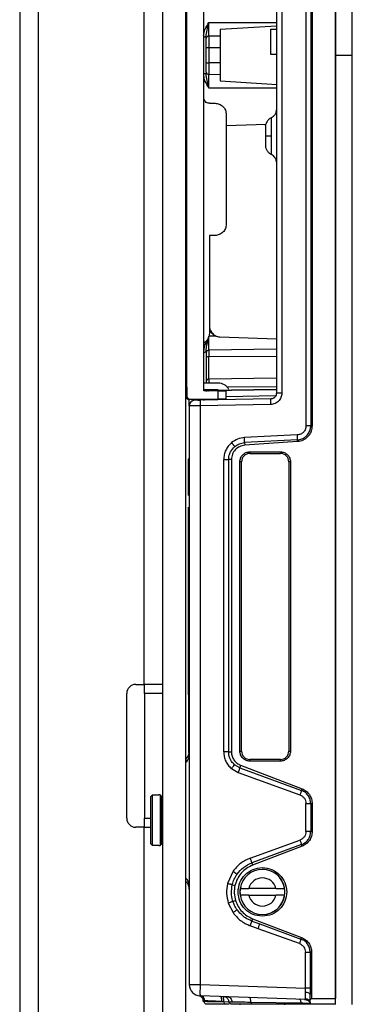
# Model space of a CAD drawing. Units: inches. Extents: x 2 to 655, y 2 to 410.
# Drawn here: x 36 to 38, y 146 to 153 of the extents above; entities that cross this region are included whole.
import ezdxf

# ---------------------------------------------------------------- set-up
doc = ezdxf.new("R2010")
doc.units = ezdxf.units.IN
doc.header["$MEASUREMENT"] = 0

msp = doc.modelspace()

# ---------------------------------------------------------------- linework, layer by layer
at = {"color": 7, "linetype": 'Continuous', "lineweight": 25}
for p, q in [((35.9549, 206.2731), (35.9549, 111.2862)), ((36.9549, 182.3537), (36.9549, 142.6805)), ((37.1149, 182.3537), (37.1149, 142.6805)), ((38.166, 152.6175), (38.166, 159.2612)), ((38.166, 159.2199), (38.166, 146.0151)), ((38.2842, 152.6175), (38.2842, 159.2612)), ((36.8249, 157.9231), (36.8249, 148.2137)), ((37.9599, 150.0236), (37.9599, 155.2114)), ((37.993, 155.2114), (37.993, 150.0236)), ((38.0028, 155.2114), (38.0028, 150.0236)), ((37.1258, 150.2289), (37.1258, 154.977)), ((37.2439, 150.2683), (37.2439, 154.9376)), ((37.7527, 154.9835), (37.7527, 150.2515)), ((37.7907, 154.9835), (37.7907, 150.2515)), ((37.2799, 152.7505), (37.2799, 152.847)), ((37.7527, 152.8214), (37.359, 152.7974)), ((37.7133, 152.8006), (37.7527, 152.8006)), ((37.7133, 152.6234), (37.7133, 152.8006)), ((37.2588, 152.7462), (37.261, 152.7577)), ((37.359, 152.7515), (37.2799, 152.7505)), ((37.2799, 152.7505), (37.2799, 152.6709)), ((37.2605, 152.6709), (37.2799, 152.6709)), ((37.2605, 152.5641), (37.2605, 152.6709)), ((37.2799, 152.6709), (37.359, 152.6709)), ((37.2799, 152.6709), (37.2799, 152.5641)), ((37.359, 152.6709), (37.359, 152.5641)), ((37.7527, 152.6234), (37.7133, 152.6234)), ((38.166, 145.9738), (38.166, 152.6175)), ((38.166, 152.6175), (38.2842, 152.6175)), ((38.2842, 145.9738), (38.2842, 152.6175)), ((37.2605, 152.5641), (37.2799, 152.5641)), ((37.359, 152.5641), (37.2799, 152.5641)), ((37.2799, 152.5641), (37.2799, 152.4845)), ((37.261, 152.4771), (37.2588, 152.4883)), ((37.2799, 152.4845), (37.359, 152.4835)), ((37.2799, 152.388), (37.2799, 152.4845)), ((37.359, 152.4376), (37.7578, 152.4137)), ((37.2833, 152.2811), (37.3227, 152.2811)), ((37.4014, 152.2024), (37.4014, 151.4347)), ((37.4014, 152.1257), (37.68, 152.1354)), ((37.7189, 152.0087), (37.7189, 152.0516)), ((37.2833, 151.3559), (37.2833, 150.6711)), ((37.3227, 151.3559), (37.2833, 151.3559)), ((37.2833, 150.8801), (37.2836, 150.7481)), ((37.3312, 150.6514), (37.2799, 150.6512)), ((37.3312, 150.6514), (37.3562, 150.6464)), ((37.3562, 150.6464), (37.7527, 150.6325)), ((37.2799, 150.5527), (37.2799, 150.5078)), ((37.2799, 150.35), (37.2799, 150.5078)), ((37.3452, 150.3221), (37.2412, 150.3221)), ((37.2605, 150.3332), (37.2605, 150.3221)), ((37.122, 150.2289), (37.1219, 150.2355)), ((37.1222, 150.2946), (37.1252, 150.2946)), ((37.1233, 150.2855), (37.1258, 150.2651)), ((37.1255, 150.2355), (37.1255, 150.2289)), ((37.1255, 150.2355), (37.1255, 150.2289)), ((37.3452, 150.2749), (37.2439, 150.2749)), ((37.3423, 150.2683), (37.2439, 150.2683)), ((37.2605, 150.2749), (37.2605, 150.2637)), ((37.7527, 150.2783), (37.2799, 150.27)), ((37.2799, 150.27), (37.7527, 150.2783)), ((37.2799, 150.27), (37.2799, 150.27)), ((37.3145, 150.2706), (37.3212, 150.2749)), ((37.3423, 150.2683), (37.3423, 150.2092)), ((37.4014, 150.2092), (37.4014, 150.2683)), ((37.4014, 150.2298), (37.7482, 150.2347)), ((37.1191, 150.2289), (37.1219, 150.2289)), ((37.1387, 150.2092), (37.1416, 150.2092)), ((37.1471, 150.1801), (37.1451, 150.1777)), ((37.1455, 150.2092), (37.3423, 150.2092)), ((37.1812, 150.2029), (37.1666, 150.1998)), ((37.184, 150.2029), (37.1812, 150.2029)), ((37.7133, 150.1728), (37.2184, 150.1642)), ((37.2191, 150.2035), (37.2186, 150.2005)), ((37.714, 150.2122), (37.2191, 150.2035)), ((37.2421, 150.2039), (37.2487, 150.2053)), ((37.2486, 150.2054), (37.2488, 150.2053)), ((37.2799, 150.2046), (37.2796, 150.2046)), ((37.1424, 150.1635), (37.1413, 150.1635)), ((37.1424, 150.1635), (37.1424, 146.1132)), ((37.1447, 150.1635), (37.1424, 150.1635)), ((37.2184, 150.1642), (37.2184, 146.1132)), ((37.8989, 149.9596), (37.5293, 149.9412)), ((37.993, 150.0236), (38.0028, 150.0236)), ((37.8997, 149.9253), (37.5299, 149.9059)), ((37.5299, 149.9059), (37.5306, 149.8872)), ((37.9001, 149.9131), (37.5306, 149.8872)), ((37.9001, 149.9131), (37.8997, 149.9253)), ((37.4591, 149.8807), (37.4604, 149.8786)), ((37.5676, 149.8419), (37.7802, 149.8419)), ((37.5676, 149.8419), (37.5676, 149.8301)), ((37.5676, 149.8301), (37.7802, 149.8301)), ((37.7802, 149.8301), (37.7802, 149.8419)), ((37.1425, 149.7934), (37.1345, 149.7913)), ((37.3838, 147.7414), (37.3838, 149.788)), ((37.4377, 149.7879), (37.418, 149.788)), ((37.418, 149.788), (37.418, 147.7414)), ((37.4377, 149.7879), (37.4377, 147.7414)), ((37.4968, 147.7474), (37.4968, 149.7711)), ((37.5086, 149.7711), (37.4968, 149.7711)), ((37.5086, 147.7474), (37.5086, 149.7711)), ((37.8393, 149.7711), (37.8393, 147.7474)), ((37.8511, 149.7711), (37.8393, 149.7711)), ((37.8511, 149.7711), (37.8511, 147.7474)), ((37.1424, 149.7041), (37.1346, 149.7041)), ((37.1346, 149.7041), (37.1346, 149.6732)), ((37.1424, 149.6753), (37.1346, 149.6732)), ((37.1346, 149.6732), (37.1346, 149.5382)), ((37.1424, 149.5361), (37.1346, 149.5382)), ((37.1346, 149.4513), (37.1424, 149.4542)), ((37.1424, 148.7986), (37.1346, 148.7986)), ((37.1346, 148.7986), (37.1346, 148.7677)), ((37.1424, 148.7698), (37.1346, 148.7677)), ((37.1346, 148.7677), (37.1346, 148.6327)), ((37.1424, 148.6306), (37.1346, 148.6327)), ((37.1403, 147.7379), (37.1369, 148.5427)), ((37.1412, 148.5427), (37.142, 147.7458)), ((36.7679, 148.2137), (36.8249, 148.2137)), ((36.9549, 148.2137), (36.8249, 148.2137)), ((36.8299, 148.1507), (36.8299, 148.2137)), ((36.7049, 147.2767), (36.7049, 148.1507)), ((36.9549, 148.1507), (36.8299, 148.1507)), ((36.8299, 148.1507), (36.8299, 147.2767)), ((37.1194, 147.6696), (37.1194, 147.6929)), ((37.418, 147.7414), (37.4377, 147.7414)), ((37.4968, 147.7474), (37.5086, 147.7474)), ((37.5676, 147.6884), (37.5676, 147.6766)), ((37.7802, 147.6884), (37.5676, 147.6884)), ((37.7802, 147.6766), (37.7802, 147.6884)), ((37.8393, 147.7474), (37.8511, 147.7474)), ((37.1194, 147.2632), (37.1194, 147.6696)), ((37.438, 147.6243), (37.4846, 147.5972)), ((37.4956, 147.6304), (37.4597, 147.6513)), ((37.5018, 147.6484), (37.4956, 147.6304)), ((37.4956, 147.6304), (37.9283, 147.4723)), ((37.5018, 147.6484), (37.9321, 147.4832)), ((37.7802, 147.6766), (37.5676, 147.6766)), ((37.4846, 147.5972), (37.9176, 147.4402)), ((37.9283, 147.4723), (37.9321, 147.4832)), ((36.8829, 147.4379), (36.8711, 147.4259)), ((36.8711, 147.4259), (36.8711, 147.1005)), ((36.8829, 147.4379), (36.8829, 147.0885)), ((36.9302, 147.4379), (36.8829, 147.4379)), ((36.9381, 147.4403), (36.9302, 147.4403)), ((36.9302, 147.4379), (36.9302, 147.4403)), ((36.9499, 147.4285), (36.9381, 147.4403)), ((36.9381, 147.4403), (36.9381, 147.086)), ((36.9499, 147.0978), (36.9499, 147.4285)), ((36.9549, 147.3616), (36.9499, 147.3616)), ((37.9598, 147.1846), (37.9598, 147.3799)), ((38.0028, 147.3799), (37.993, 147.3799)), ((37.993, 147.3799), (37.993, 147.1846)), ((38.0028, 147.3799), (38.0028, 147.1846)), ((36.8299, 147.2137), (36.8299, 147.2767)), ((36.8249, 147.2137), (36.7679, 147.2137)), ((36.8249, 147.2137), (36.8249, 145.6357)), ((36.8249, 147.2137), (36.8711, 147.2137)), ((36.9499, 147.1648), (36.9549, 147.1648)), ((37.993, 147.1846), (38.0028, 147.1846)), ((36.8711, 147.1005), (36.8829, 147.0885)), ((36.8829, 147.0885), (36.9302, 147.0885)), ((36.9302, 147.086), (36.9302, 147.0885)), ((36.9302, 147.086), (36.9381, 147.086)), ((36.9381, 147.086), (36.9499, 147.0978)), ((37.5692, 146.9981), (37.9176, 147.1243)), ((37.9283, 147.0921), (37.5801, 146.9649)), ((37.9321, 147.0813), (37.5859, 146.9484)), ((37.9321, 147.0813), (37.9283, 147.0921)), ((37.5801, 146.9649), (37.5859, 146.9484)), ((37.1194, 146.8335), (37.1194, 146.8567)), ((37.4489, 146.9056), (37.4103, 146.8196)), ((37.4749, 146.8869), (37.4767, 146.8854)), ((37.1194, 146.8337), (37.1194, 146.8335)), ((37.4434, 146.8115), (37.4623, 146.8069)), ((37.5028, 146.7964), (37.4958, 146.7612)), ((37.4958, 146.7612), (37.5036, 146.722)), ((37.4985, 146.7848), (37.5587, 146.7848)), ((37.5587, 146.7376), (37.4985, 146.7376)), ((37.7498, 146.7848), (37.5587, 146.7848)), ((37.5587, 146.7376), (37.7498, 146.7376)), ((37.7498, 146.7848), (37.8099, 146.7848)), ((37.8099, 146.7376), (37.7498, 146.7376)), ((37.4157, 146.6835), (37.4492, 146.6164)), ((37.448, 146.6944), (37.4664, 146.7004)), ((37.4749, 146.635), (37.4769, 146.6367)), ((37.6246, 146.5041), (37.5692, 146.5243)), ((37.5859, 146.5741), (37.5801, 146.5575)), ((37.5801, 146.5575), (37.6355, 146.5373)), ((37.5859, 146.5741), (37.9282, 146.4427)), ((37.6355, 146.5373), (37.9244, 146.4317)), ((37.9137, 146.3995), (37.6246, 146.5041)), ((37.9244, 146.4317), (37.9282, 146.4427)), ((37.9556, 146.0874), (37.9558, 146.3397)), ((37.9989, 146.3393), (37.989, 146.3393)), ((37.989, 146.3393), (37.989, 146.0874)), ((37.9989, 146.3393), (37.9989, 146.0151)), ((37.2184, 146.1132), (37.9556, 146.0874)), ((37.9561, 146.0087), (37.2184, 146.0345)), ((37.989, 146.0874), (37.989, 146.044)), ((37.989, 146.0051), (37.989, 146.044)), ((37.2387, 145.996), (37.2587, 145.9757)), ((37.2387, 145.996), (37.2587, 145.9757)), ((37.2389, 146.0004), (37.2428, 145.9999)), ((37.2389, 145.9958), (37.2389, 146.0004)), ((37.2586, 145.9758), (37.2389, 145.9958)), ((37.37, 145.994), (37.3836, 145.9939)), ((37.3836, 145.9939), (37.4189, 145.9932)), ((37.3836, 145.9939), (37.3866, 145.9758)), ((37.4213, 145.9758), (37.3866, 145.9758)), ((37.4176, 145.9928), (37.4344, 145.9757)), ((37.4343, 145.9758), (37.4176, 145.9928)), ((37.4968, 145.9758), (37.4968, 145.9718)), ((37.5733, 145.9904), (37.9256, 145.9843)), ((37.5733, 145.9904), (37.5781, 145.9758)), ((37.8117, 145.9718), (37.8117, 145.9758)), ((37.9183, 146.0083), (37.9145, 146.0102)), ((37.9256, 145.9843), (37.9285, 145.9758)), ((37.9494, 146.0089), (37.9548, 146.0077)), ((37.9864, 145.9829), (37.989, 145.9827)), ((37.9989, 146.0151), (37.989, 146.0051)), ((37.989, 145.9827), (37.989, 146.0051)), ((37.989, 145.9827), (37.9958, 145.9758)), ((38.166, 145.9758), (37.9958, 145.9758)), ((37.9989, 146.0151), (38.166, 146.0151)), ((38.166, 145.9758), (38.166, 146.0151))]:
    msp.add_line(p, q, dxfattribs=at)
at = {"color": 8, "linetype": 'Continuous', "lineweight": 25}
for p, q in [((36.0849, 206.2731), (36.0849, 111.2862)), ((37.2799, 152.847), (37.7527, 152.847)), ((37.2605, 152.4883), (37.2439, 152.4883)), ((37.7527, 152.388), (37.2799, 152.388)), ((37.7527, 150.5605), (37.2799, 150.5527)), ((37.2799, 150.5078), (37.7527, 150.512)), ((37.7527, 150.3571), (37.2799, 150.35)), ((37.2799, 150.35), (37.2799, 150.3221)), ((37.1219, 150.2355), (37.1255, 150.2355)), ((37.2799, 150.2708), (37.2799, 150.2749)), ((37.4067, 150.2964), (37.7527, 150.2985)), ((37.1149, 147.733), (37.1176, 147.6844)), ((36.8299, 147.2767), (36.8711, 147.2767)), ((37.1417, 146.7931), (37.1424, 146.7612)), ((37.2428, 145.9999), (37.2503, 145.999)), ((37.9134, 146.0102), (37.917, 146.0083))]:
    msp.add_line(p, q, dxfattribs=at)
at = {"color": 7, "linetype": 'Continuous', "lineweight": 25, "flags": 128}
msp.add_lwpolyline([(37.2725, 150.2684), (37.2761, 150.2696), (37.2799, 150.27)], dxfattribs=at)
at = {"color": 7, "linetype": 'Continuous', "lineweight": 25}
for centre, radius, start, end in [((37.2779, 152.7329), 0.0176, 83.70744, 170.65295), ((37.2779, 152.5021), 0.0176, 189.34213, 276.29346), ((37.6936, 152.2346), 0.0591, 294.30085, 0), ((37.6936, 151.8685), 0.0591, 0, 65.41959), ((37.2796, 150.5337), 0.0191, 89.17683, 178.14441), ((37.2789, 150.3317), 0.0184, 86.80964, 175.32871), ((37.1455, 150.2289), 0.0197, 179.99999, 269.99996), ((37.2409, 150.2236), 0.0197, 271.00605, 314.08665), ((37.5676, 149.7711), 0.0591, 90, 180), ((37.7802, 149.7711), 0.0591, 0, 90), ((36.7679, 148.1507), 0.063, 90, 180), ((37.0637, 147.7485), 0.0787, 315.01471, 0.00753), ((37.5676, 147.7474), 0.0591, 180, 270), ((37.7802, 147.7474), 0.0591, 270, 360), ((36.7679, 147.2767), 0.063, 180, 270), ((37.6542, 146.7612), 0.1575, 8.62693, 171.37307), ((37.6542, 146.7612), 0.0984, 13.88709, 166.11344), ((37.6542, 146.7612), 0.1585, 270, 90), ((37.0637, 146.7778), 0.0787, 1.41606, 44.9411), ((37.6542, 146.7612), 0.1575, 171.37307, 188.6264), ((37.6542, 146.7612), 0.1575, 188.62605, 351.37405), ((37.6542, 146.7612), 0.0984, 193.88709, 346.11344), ((37.6542, 146.7612), 0.1575, 351.37405, 8.62693), ((37.2212, 146.1132), 0.0787, 180, 268)]:
    msp.add_arc(centre, radius, start, end, dxfattribs=at)
at = {"color": 8, "linetype": 'Continuous', "lineweight": 25}
for points, knots in [([(37.2432, 152.7556), (37.2455, 152.7692), (37.251, 152.8022), (37.2692, 152.8304), (37.2799, 152.847)], [0, 0, 0, 0, 0.413834, 1, 1, 1, 1]), ([(37.2799, 152.388), (37.2692, 152.4046), (37.2515, 152.4318), (37.2461, 152.4636), (37.2439, 152.4762)], [0, 0, 0, 0, 0.605903, 1, 1, 1, 1]), ([(37.7189, 152.0516), (37.7189, 152.0667), (37.7189, 152.097), (37.7189, 152.1371), (37.7189, 152.166), (37.7189, 152.181), (37.7189, 152.1797), (37.7189, 152.1793)], [0, 0, 0, 0, 0.223226, 0.446452, 0.669678, 0.892905, 1, 1, 1, 1]), ([(37.7189, 151.9238), (37.7189, 151.9235), (37.7189, 151.9225), (37.7189, 151.9381), (37.7189, 151.9672), (37.7189, 151.9949), (37.7189, 152.0087)], [0, 0, 0, 0, 0.147822, 0.431882, 0.715941, 1, 1, 1, 1]), ([(37.2439, 150.539), (37.2455, 150.5391), (37.2497, 150.5393), (37.2552, 150.5409), (37.2597, 150.5434), (37.2602, 150.5454), (37.2605, 150.5463)], [0, 0, 0, 0, 0.17445, 0.449633, 0.724817, 1, 1, 1, 1]), ([(37.1221, 150.2854), (37.1221, 150.287), (37.1221, 150.2934), (37.1222, 150.2941), (37.1222, 150.2946)], [0, 0, 0, 0, 0.243314, 1, 1, 1, 1]), ([(37.1222, 150.2946), (37.1224, 150.2919), (37.1227, 150.288), (37.125, 150.285), (37.1258, 150.284)], [0, 0, 0, 0, 0.675592, 1, 1, 1, 1]), ([(37.122, 150.2289), (37.1222, 150.2289), (37.1226, 150.2289), (37.1254, 150.2289), (37.1265, 150.2289)], [0, 0, 0, 0, 0.5865, 1, 1, 1, 1]), ([(37.1414, 150.1635), (37.1413, 150.1661), (37.1412, 150.1713), (37.141, 150.1903), (37.141, 150.2088), (37.141, 150.2092)], [0, 0, 0, 0, 0.494195, 0.988396, 1, 1, 1, 1]), ([(37.2184, 150.1642), (37.2123, 150.1641), (37.2003, 150.164), (37.1839, 150.1639), (37.1701, 150.1638), (37.1563, 150.1636), (37.1466, 150.1635), (37.1451, 150.1635), (37.1447, 150.1635)], [0, 0, 0, 0, 0.175004, 0.340831, 0.497473, 0.644925, 0.91116, 1, 1, 1, 1]), ([(37.4389, 149.9058), (37.4417, 149.9024), (37.446, 149.8973), (37.451, 149.891), (37.4545, 149.8867), (37.4573, 149.8831), (37.4585, 149.8815), (37.4591, 149.8807)], [0, 0, 0, 0, 0.315402, 0.48481, 0.657698, 0.830587, 1, 1, 1, 1]), ([(37.1369, 148.5427), (37.1368, 148.5644), (37.1366, 148.5975), (37.1365, 148.6233), (37.1364, 148.6322)], [0, 0, 0, 0, 0.65754, 1, 1, 1, 1]), ([(37.141, 148.631), (37.141, 148.6225), (37.1411, 148.597), (37.1411, 148.5645), (37.1411, 148.5427)], [0, 0, 0, 0, 0.3321969, 1, 1, 1, 1]), ([(37.4489, 146.9056), (37.4524, 146.9031), (37.4579, 146.8993), (37.4645, 146.8946), (37.4689, 146.8914), (37.4725, 146.8887), (37.4741, 146.8875), (37.4749, 146.8869)], [0, 0, 0, 0, 0.315517, 0.484914, 0.657765, 0.830612, 1, 1, 1, 1]), ([(37.1194, 146.8337), (37.1228, 146.8299), (37.1296, 146.8222), (37.1369, 146.8084), (37.1396, 146.7984), (37.1409, 146.7934)], [0, 0, 0, 0, 0.333245, 0.66662, 1, 1, 1, 1]), ([(37.4492, 146.6164), (37.4528, 146.619), (37.4602, 146.6242), (37.4697, 146.6311), (37.4732, 146.6337), (37.4749, 146.635)], [0, 0, 0, 0, 0.33334, 0.666659, 1, 1, 1, 1]), ([(37.2303, 146.0315), (37.2302, 146.0316), (37.2269, 146.0341), (37.2226, 146.0343), (37.2184, 146.0345)], [0, 0, 0, 0, 0.01951, 1, 1, 1, 1]), ([(37.2503, 145.999), (37.2499, 146.0034), (37.249, 146.0126), (37.2416, 146.024), (37.2345, 146.0307), (37.2302, 146.0317), (37.2302, 146.0317)], [0, 0, 0, 0, 0.3158515, 0.656586, 0.9973205, 1, 1, 1, 1]), ([(37.9867, 146.0489), (37.9845, 146.0504), (37.9801, 146.0536), (37.9684, 146.0567), (37.9595, 146.0572), (37.9552, 146.0575)], [0, 0, 0, 0, 0.341379, 0.682956, 1, 1, 1, 1]), ([(37.9256, 145.9843), (37.9253, 145.9877), (37.9245, 145.9948), (37.9219, 146.0035), (37.9195, 146.0067), (37.9183, 146.0083)], [0, 0, 0, 0, 0.3217468, 0.6608717, 1, 1, 1, 1])]:
    msp.add_open_spline(points, degree=3, knots=knots, dxfattribs=at)
at = {"color": 7, "linetype": 'Continuous', "lineweight": 25}
for points, knots in [([(37.2605, 152.7468), (37.2622, 152.7623), (37.2657, 152.7954), (37.275, 152.8291), (37.2799, 152.847)], [0, 0, 0, 0, 0.470993, 1, 1, 1, 1]), ([(37.2605, 152.6709), (37.2605, 152.677), (37.2605, 152.6892), (37.2605, 152.7067), (37.2605, 152.7228), (37.2605, 152.7315), (37.2605, 152.7358)], [0, 0, 0, 0, 0.249926, 0.499997, 0.749927, 1, 1, 1, 1]), ([(37.2605, 152.4992), (37.2605, 152.5035), (37.2605, 152.5122), (37.2605, 152.5283), (37.2605, 152.5458), (37.2605, 152.558), (37.2605, 152.5641)], [0, 0, 0, 0, 0.249927, 0.499997, 0.749926, 1, 1, 1, 1]), ([(37.2799, 152.388), (37.275, 152.4059), (37.2657, 152.4396), (37.2622, 152.4727), (37.2605, 152.4883)], [0, 0, 0, 0, 0.529288, 1, 1, 1, 1]), ([(37.7203, 152.1819), (37.714, 152.1784), (37.7012, 152.1714), (37.6834, 152.1516), (37.6781, 152.1334), (37.6749, 152.1224)], [0, 0, 0, 0, 0.276905, 0.562383, 1, 1, 1, 1]), ([(37.6751, 152.1239), (37.6751, 152.1239), (37.6751, 152.1258), (37.6751, 152.1193), (37.6751, 152.1068), (37.6751, 152.0921), (37.6751, 152.0752), (37.6751, 152.061), (37.6751, 152.0516)], [0, 0, 0, 0, 0.000209, 0.252305, 0.496589, 0.624474, 0.752181, 1, 1, 1, 1]), ([(37.7189, 152.0516), (37.7135, 152.0516), (37.7026, 152.0516), (37.6895, 152.0516), (37.6796, 152.0516), (37.6766, 152.0516), (37.6751, 152.0516)], [0, 0, 0, 0, 0.246424, 0.499999, 0.753573, 1, 1, 1, 1]), ([(37.6751, 152.0516), (37.6751, 152.0425), (37.6751, 152.0284), (37.6751, 152.0116), (37.6751, 152), (37.6751, 151.9907), (37.6751, 151.9817), (37.6751, 151.9802), (37.6751, 151.9792)], [0, 0, 0, 0, 0.23945, 0.369826, 0.500015, 0.630391, 0.76058, 1, 1, 1, 1]), ([(37.6751, 151.9796), (37.6765, 151.9736), (37.6795, 151.9613), (37.6895, 151.9448), (37.7028, 151.9308), (37.7138, 151.9247), (37.7193, 151.9217)], [0, 0, 0, 0, 0.246343, 0.5, 0.753658, 1, 1, 1, 1]), ([(37.2836, 150.7481), (37.2831, 150.7356), (37.2824, 150.7171), (37.2892, 150.6935), (37.298, 150.678), (37.3098, 150.665), (37.3238, 150.6551), (37.3394, 150.6482), (37.3506, 150.647), (37.3562, 150.6464)], [0, 0, 0, 0, 0.264008, 0.390914, 0.517016, 0.640676, 0.761263, 0.880524, 1, 1, 1, 1]), ([(37.2605, 150.5463), (37.2609, 150.5536), (37.2615, 150.5665), (37.2644, 150.5821), (37.266, 150.5905), (37.2665, 150.5929), (37.2667, 150.5936), (37.2667, 150.5938), (37.2668, 150.5939), (37.2686, 150.6028), (37.272, 150.6175), (37.2765, 150.6358), (37.2787, 150.6456), (37.2796, 150.6498), (37.2798, 150.6508), (37.2799, 150.6511), (37.2799, 150.6512), (37.2799, 150.6512), (37.2799, 150.6512), (37.2799, 150.6512), (37.2799, 150.6512), (37.2799, 150.6512)], [0, 0, 0, 0, 0.230158, 0.409532, 0.458776, 0.472693, 0.47694, 0.479372, 0.479384, 0.479389, 0.733914, 0.889084, 0.971843, 0.992855, 0.998169, 0.99952, 0.999869, 0.999962, 0.999988, 0.999996, 1, 1, 1, 1]), ([(37.2833, 150.7083), (37.2847, 150.702), (37.2882, 150.6861), (37.3051, 150.6648), (37.3225, 150.6558), (37.3312, 150.6514)], [0, 0, 0, 0, 0.247742, 0.623886, 1, 1, 1, 1]), ([(37.2671, 150.6245), (37.2614, 150.6139), (37.2488, 150.5908), (37.2456, 150.5659), (37.2439, 150.5525)], [0, 0, 0, 0, 0.459049, 1, 1, 1, 1]), ([(37.2799, 150.5078), (37.2773, 150.5076), (37.2722, 150.5072), (37.2659, 150.5049), (37.2614, 150.5015), (37.2608, 150.4989), (37.2605, 150.4976)], [0, 0, 0, 0, 0.25, 0.5, 0.75, 1, 1, 1, 1]), ([(37.1219, 150.2355), (37.1219, 150.2433), (37.1219, 150.2586), (37.122, 150.2765), (37.122, 150.2829), (37.1221, 150.2854)], [0, 0, 0, 0, 0.386482, 0.755309, 1, 1, 1, 1]), ([(37.1221, 150.2856), (37.1222, 150.2854), (37.1226, 150.285), (37.124, 150.2829), (37.1256, 150.2817), (37.1258, 150.2816)], [0, 0, 0, 0, 0.48341, 0.949305, 1, 1, 1, 1]), ([(37.1252, 150.2946), (37.1252, 150.2937), (37.1253, 150.2919), (37.1254, 150.2782), (37.1255, 150.2587), (37.1255, 150.2433), (37.1255, 150.2355)], [0, 0, 0, 0, 0.250034, 0.499927, 0.749888, 1, 1, 1, 1]), ([(37.7907, 150.2515), (37.7895, 150.2412), (37.7871, 150.2207), (37.7691, 150.1949), (37.7437, 150.1768), (37.7234, 150.1741), (37.7133, 150.1728)], [0, 0, 0, 0, 0.252437, 0.502409, 0.7511, 1, 1, 1, 1]), ([(37.7527, 150.2515), (37.7522, 150.247), (37.7512, 150.2375), (37.7447, 150.2269), (37.7373, 150.22), (37.7304, 150.2158), (37.7225, 150.2129), (37.7168, 150.2124), (37.714, 150.2122)], [0, 0, 0, 0, 0.222549, 0.462888, 0.590364, 0.722371, 0.858914, 1, 1, 1, 1]), ([(37.1801, 150.2028), (37.175, 150.2022), (37.1648, 150.2009), (37.152, 150.1917), (37.143, 150.1788), (37.1419, 150.1686), (37.1413, 150.1635)], [0, 0, 0, 0, 0.252, 0.499541, 0.749167, 1, 1, 1, 1]), ([(37.1669, 150.1999), (37.1633, 150.1981), (37.1561, 150.1944), (37.1485, 150.1851), (37.144, 150.1743), (37.1439, 150.1668), (37.1439, 150.1632)], [0, 0, 0, 0, 0.252033, 0.510027, 0.762582, 1, 1, 1, 1]), ([(37.2186, 150.2008), (37.2137, 150.2011), (37.2043, 150.2018), (37.1937, 150.2025), (37.1867, 150.2029), (37.1852, 150.2029), (37.1845, 150.2029)], [0, 0, 0, 0, 0.284384, 0.543177, 0.780869, 1, 1, 1, 1]), ([(37.2545, 150.2095), (37.2536, 150.2087), (37.2518, 150.207), (37.2495, 150.2059), (37.2483, 150.2054)], [0, 0, 0, 0, 0.480782, 1, 1, 1, 1]), ([(37.2488, 150.2053), (37.2488, 150.2053), (37.2512, 150.2057), (37.2531, 150.2075), (37.2549, 150.2092)], [0, 0, 0, 0, 0.002383, 1, 1, 1, 1]), ([(37.2799, 150.2046), (37.2768, 150.2047), (37.271, 150.2049), (37.2657, 150.2061), (37.2632, 150.2067)], [0, 0, 0, 0, 0.5179906, 1, 1, 1, 1]), ([(37.2799, 150.2046), (37.2799, 150.2046), (37.2799, 150.2046), (37.2799, 150.2046), (37.2799, 150.2046), (37.2784, 150.2046), (37.2757, 150.2055), (37.2728, 150.2082), (37.2717, 150.2092)], [0, 0, 0, 0, 0.000049, 0.000404, 0.001364, 0.004947, 0.600998, 1, 1, 1, 1]), ([(37.9599, 150.0236), (37.959, 150.0157), (37.9572, 149.9996), (37.9435, 149.9788), (37.9234, 149.9635), (37.907, 149.9609), (37.8989, 149.9596)], [0, 0, 0, 0, 0.243286, 0.49453, 0.748513, 1, 1, 1, 1]), ([(37.8997, 149.9253), (37.8997, 149.9266), (37.8999, 149.9293), (37.8997, 149.9375), (37.8994, 149.948), (37.8991, 149.9558), (37.8989, 149.9596)], [0, 0, 0, 0, 0.243099, 0.499995, 0.756894, 1, 1, 1, 1]), ([(37.8997, 149.9253), (37.8998, 149.9253), (37.9, 149.9254), (37.9024, 149.9255), (37.9047, 149.9257), (37.9076, 149.9261), (37.9182, 149.9276), (37.9356, 149.933), (37.9558, 149.9457), (37.9734, 149.9628), (37.9861, 149.9846), (37.9922, 150.0069), (37.9927, 150.019), (37.993, 150.0236)], [0, 0, 0, 0, 0.002263, 0.004814, 0.047449, 0.049396, 0.064676, 0.263118, 0.40927, 0.540252, 0.7549, 0.908049, 1, 1, 1, 1]), ([(38.0028, 150.0236), (38.0015, 150.0109), (37.9992, 149.9886), (37.9825, 149.957), (37.9575, 149.9316), (37.9271, 149.9168), (37.9073, 149.914), (37.9001, 149.9131)], [0, 0, 0, 0, 0.230185, 0.402379, 0.637353, 0.868769, 1, 1, 1, 1]), ([(37.4389, 149.9058), (37.4307, 149.898), (37.4144, 149.8826), (37.3973, 149.8535), (37.386, 149.8216), (37.3845, 149.7993), (37.3838, 149.788)], [0, 0, 0, 0, 0.251895, 0.500209, 0.748316, 1, 1, 1, 1]), ([(37.5293, 149.9412), (37.5128, 149.939), (37.4798, 149.9345), (37.4525, 149.9154), (37.4389, 149.9058)], [0, 0, 0, 0, 0.5, 1, 1, 1, 1]), ([(37.4604, 149.8786), (37.4708, 149.886), (37.4918, 149.9007), (37.5172, 149.9042), (37.5299, 149.9059)], [0, 0, 0, 0, 0.5004017, 1, 1, 1, 1]), ([(37.5299, 149.9059), (37.53, 149.9067), (37.5302, 149.9082), (37.5302, 149.9165), (37.5299, 149.9281), (37.5295, 149.937), (37.5293, 149.9412)], [0, 0, 0, 0, 0.240978, 0.499998, 0.75902, 1, 1, 1, 1]), ([(37.418, 149.788), (37.4187, 149.7978), (37.4201, 149.8165), (37.4325, 149.8492), (37.4495, 149.8672), (37.4604, 149.8786)], [0, 0, 0, 0, 0.284835, 0.545792, 1, 1, 1, 1]), ([(37.5306, 149.8872), (37.5182, 149.885), (37.4934, 149.8806), (37.463, 149.8573), (37.4419, 149.8255), (37.4391, 149.8005), (37.4377, 149.7879)], [0, 0, 0, 0, 0.252031, 0.499962, 0.747892, 1, 1, 1, 1]), ([(37.3838, 149.788), (37.3884, 149.788), (37.3977, 149.788), (37.4091, 149.788), (37.4169, 149.788), (37.4176, 149.788), (37.418, 149.788)], [0, 0, 0, 0, 0.249999, 0.499999, 0.75, 1, 1, 1, 1]), ([(37.1424, 148.8517), (37.1412, 148.8521), (37.1392, 148.8528), (37.1369, 148.8538), (37.1355, 148.8543), (37.1349, 148.8545), (37.1347, 148.8546), (37.1346, 148.8546), (37.1346, 148.8546)], [0, 0, 0, 0, 0.458268, 0.747749, 0.915301, 0.971886, 0.989502, 1, 1, 1, 1]), ([(37.1149, 147.7419), (37.1151, 147.7375), (37.1162, 147.7183), (37.1171, 147.6991), (37.1177, 147.6844)], [0, 0, 0, 0, 0.232193, 1, 1, 1, 1]), ([(37.1424, 147.7457), (37.1424, 147.7474), (37.1424, 147.7494), (37.1424, 147.7473), (37.1424, 147.747)], [0, 0, 0, 0, 0.831804, 1, 1, 1, 1]), ([(37.418, 147.7414), (37.4177, 147.7414), (37.4172, 147.7414), (37.4131, 147.7414), (37.4088, 147.7414), (37.4033, 147.7414), (37.3952, 147.7414), (37.3883, 147.7414), (37.3838, 147.7414)], [0, 0, 0, 0, 0.237864, 0.366333, 0.497847, 0.629676, 0.759051, 1, 1, 1, 1]), ([(37.3838, 147.7414), (37.3845, 147.7302), (37.3859, 147.708), (37.3971, 147.6764), (37.4139, 147.6475), (37.4299, 147.6321), (37.438, 147.6243)], [0, 0, 0, 0, 0.251744, 0.499806, 0.748225, 1, 1, 1, 1]), ([(37.4597, 147.6513), (37.4524, 147.6585), (37.4401, 147.6706), (37.4275, 147.6935), (37.4195, 147.7163), (37.4184, 147.7333), (37.418, 147.7414)], [0, 0, 0, 0, 0.2972514, 0.5029756, 0.7627787, 1, 1, 1, 1]), ([(37.4377, 147.7414), (37.4385, 147.7314), (37.4403, 147.7114), (37.4541, 147.6841), (37.4747, 147.6615), (37.4928, 147.6528), (37.5018, 147.6484)], [0, 0, 0, 0, 0.2491135, 0.4999027, 0.7509666, 1, 1, 1, 1]), ([(37.438, 147.6243), (37.4408, 147.6276), (37.4451, 147.6328), (37.4503, 147.639), (37.4538, 147.6433), (37.4565, 147.6468), (37.4591, 147.6502), (37.4595, 147.6509), (37.4597, 147.6513)], [0, 0, 0, 0, 0.239743, 0.368521, 0.49995, 0.631386, 0.760185, 1, 1, 1, 1]), ([(37.4956, 147.6304), (37.4955, 147.6298), (37.4953, 147.6285), (37.4929, 147.6207), (37.4892, 147.6097), (37.4861, 147.6012), (37.4846, 147.5972)], [0, 0, 0, 0, 0.240703, 0.500004, 0.759303, 1, 1, 1, 1]), ([(37.9321, 147.4832), (37.9421, 147.4784), (37.9621, 147.4686), (37.9844, 147.4432), (38, 147.4132), (38.0019, 147.3909), (38.0028, 147.3799)], [0, 0, 0, 0, 0.248544, 0.500029, 0.751405, 1, 1, 1, 1]), ([(37.9283, 147.4723), (37.928, 147.4711), (37.9274, 147.4686), (37.9248, 147.4608), (37.9215, 147.451), (37.9189, 147.4437), (37.9176, 147.4402)], [0, 0, 0, 0, 0.243203, 0.500007, 0.756807, 1, 1, 1, 1]), ([(37.9176, 147.4402), (37.9237, 147.4373), (37.9355, 147.4316), (37.949, 147.4172), (37.9579, 147.3996), (37.9592, 147.3866), (37.9598, 147.3799)], [0, 0, 0, 0, 0.256771, 0.500165, 0.743621, 1, 1, 1, 1]), ([(37.993, 147.3799), (37.992, 147.3898), (37.9902, 147.4098), (37.9765, 147.436), (37.9562, 147.4588), (37.9381, 147.4676), (37.9283, 147.4723)], [0, 0, 0, 0, 0.247403, 0.499712, 0.729104, 1, 1, 1, 1]), ([(37.1194, 146.8567), (37.1194, 146.8749), (37.1194, 146.9113), (37.1194, 147.0099), (37.1194, 147.1298), (37.1194, 147.2187), (37.1194, 147.2632)], [0, 0, 0, 0, 0.2500004, 0.5000006, 0.7500004, 1, 1, 1, 1]), ([(37.9598, 147.1846), (37.9592, 147.1779), (37.9579, 147.1648), (37.949, 147.1472), (37.9355, 147.1329), (37.9237, 147.1272), (37.9176, 147.1243)], [0, 0, 0, 0, 0.25702, 0.500415, 0.743764, 1, 1, 1, 1]), ([(37.9283, 147.0921), (37.9373, 147.0964), (37.9554, 147.105), (37.9751, 147.1266), (37.9897, 147.1533), (37.9918, 147.1734), (37.993, 147.1846)], [0, 0, 0, 0, 0.247338, 0.499893, 0.719589, 1, 1, 1, 1]), ([(38.0028, 147.1846), (38.0018, 147.1736), (37.9999, 147.1514), (37.9847, 147.1212), (37.962, 147.096), (37.942, 147.0862), (37.9321, 147.0813)], [0, 0, 0, 0, 0.248865, 0.499921, 0.750882, 1, 1, 1, 1]), ([(37.9176, 147.1243), (37.9189, 147.1208), (37.9215, 147.1135), (37.9248, 147.1037), (37.9273, 147.0959), (37.928, 147.0934), (37.9283, 147.0921)], [0, 0, 0, 0, 0.243194, 0.499999, 0.756805, 1, 1, 1, 1]), ([(37.5692, 146.9981), (37.5456, 146.9874), (37.4984, 146.9658), (37.4654, 146.9257), (37.4489, 146.9056)], [0, 0, 0, 0, 0.4994559, 1, 1, 1, 1]), ([(37.5801, 146.9649), (37.58, 146.9657), (37.5797, 146.9673), (37.5773, 146.9751), (37.5736, 146.9859), (37.5706, 146.9941), (37.5692, 146.9981)], [0, 0, 0, 0, 0.24121, 0.499999, 0.758789, 1, 1, 1, 1]), ([(37.5859, 146.9484), (37.5711, 146.9415), (37.5414, 146.9278), (37.5053, 146.894), (37.4766, 146.8537), (37.4671, 146.8225), (37.4623, 146.8069)], [0, 0, 0, 0, 0.24947, 0.5, 0.75049, 1, 1, 1, 1]), ([(37.4767, 146.8853), (37.4909, 146.9026), (37.5192, 146.9371), (37.5598, 146.9556), (37.5801, 146.9649)], [0, 0, 0, 0, 0.499865, 1, 1, 1, 1]), ([(37.4435, 146.8114), (37.4437, 146.8122), (37.4469, 146.8252), (37.4555, 146.8512), (37.4694, 146.8736), (37.4767, 146.8854)], [0, 0, 0, 0, 0.028513, 0.493547, 1, 1, 1, 1]), ([(37.4103, 146.8196), (37.4065, 146.7967), (37.399, 146.751), (37.4101, 146.706), (37.4157, 146.6835)], [0, 0, 0, 0, 0.500111, 1, 1, 1, 1]), ([(37.4435, 146.8114), (37.4432, 146.8115), (37.4426, 146.8117), (37.4386, 146.8128), (37.4343, 146.8138), (37.429, 146.8151), (37.4212, 146.817), (37.4146, 146.8186), (37.4103, 146.8196)], [0, 0, 0, 0, 0.238883, 0.367493, 0.498929, 0.630521, 0.759581, 1, 1, 1, 1]), ([(37.4482, 146.6944), (37.4481, 146.6947), (37.4472, 146.6973), (37.4416, 146.7162), (37.4348, 146.7554), (37.4405, 146.7918), (37.4435, 146.8114)], [0, 0, 0, 0, 0.007335, 0.070425, 0.499753, 1, 1, 1, 1]), ([(37.4623, 146.8069), (37.4594, 146.789), (37.4536, 146.7532), (37.4621, 146.718), (37.4664, 146.7004)], [0, 0, 0, 0, 0.500269, 1, 1, 1, 1]), ([(37.4482, 146.6944), (37.4478, 146.6942), (37.4469, 146.6938), (37.4395, 146.6913), (37.4287, 146.6877), (37.42, 146.6849), (37.4157, 146.6835)], [0, 0, 0, 0, 0.249991, 0.500014, 0.749992, 1, 1, 1, 1]), ([(37.4769, 146.6367), (37.4758, 146.6384), (37.4726, 146.643), (37.4686, 146.6494), (37.4641, 146.6572), (37.4591, 146.6668), (37.4542, 146.6779), (37.4504, 146.6877), (37.4488, 146.6926), (37.4482, 146.6944)], [0, 0, 0, 0, 0.09306, 0.260757, 0.346696, 0.514325, 0.760655, 0.909599, 1, 1, 1, 1]), ([(37.4664, 146.7004), (37.4719, 146.6864), (37.4829, 146.6585), (37.5108, 146.6228), (37.5449, 146.5929), (37.5722, 146.5803), (37.5859, 146.5741)], [0, 0, 0, 0, 0.25034, 0.499992, 0.749585, 1, 1, 1, 1]), ([(37.4492, 146.6164), (37.4656, 146.5964), (37.4986, 146.5565), (37.5457, 146.535), (37.5692, 146.5243)], [0, 0, 0, 0, 0.500542, 1, 1, 1, 1]), ([(37.5801, 146.5575), (37.5648, 146.5641), (37.5242, 146.5817), (37.4951, 146.6156), (37.4769, 146.6367)], [0, 0, 0, 0, 0.376882, 1, 1, 1, 1]), ([(37.5692, 146.5243), (37.5706, 146.5283), (37.5736, 146.5365), (37.5773, 146.5473), (37.5797, 146.5551), (37.58, 146.5567), (37.5801, 146.5575)], [0, 0, 0, 0, 0.241213, 0.5, 0.758786, 1, 1, 1, 1]), ([(37.6246, 146.5041), (37.626, 146.5081), (37.6288, 146.516), (37.6322, 146.5261), (37.6348, 146.5341), (37.6353, 146.5362), (37.6355, 146.5373)], [0, 0, 0, 0, 0.247822, 0.500065, 0.752266, 1, 1, 1, 1]), ([(37.9244, 146.4317), (37.9241, 146.4305), (37.9234, 146.4279), (37.9209, 146.4201), (37.9176, 146.4103), (37.915, 146.403), (37.9137, 146.3995)], [0, 0, 0, 0, 0.243185, 0.50001, 0.75683, 1, 1, 1, 1]), ([(37.9137, 146.3995), (37.9198, 146.3966), (37.9317, 146.3909), (37.9451, 146.3764), (37.954, 146.359), (37.9552, 146.3462), (37.9558, 146.3397)], [0, 0, 0, 0, 0.259059, 0.50613, 0.750318, 1, 1, 1, 1]), ([(37.989, 146.3393), (37.9881, 146.3492), (37.9863, 146.3692), (37.9725, 146.3954), (37.9523, 146.4182), (37.9342, 146.427), (37.9244, 146.4317)], [0, 0, 0, 0, 0.247405, 0.499713, 0.72955, 1, 1, 1, 1]), ([(37.9282, 146.4427), (37.9381, 146.4378), (37.9582, 146.4281), (37.9805, 146.4026), (37.9962, 146.3726), (37.998, 146.3503), (37.9989, 146.3393)], [0, 0, 0, 0, 0.24845, 0.499964, 0.751374, 1, 1, 1, 1]), ([(37.9558, 146.3397), (37.9571, 146.3397), (37.9609, 146.3396), (37.9684, 146.3394), (37.9772, 146.3393), (37.9852, 146.3393), (37.9877, 146.3393), (37.989, 146.3393)], [0, 0, 0, 0, 0.087723, 0.251306, 0.500864, 0.747092, 1, 1, 1, 1]), ([(37.2302, 146.0317), (37.2336, 146.0276), (37.2401, 146.0197), (37.2397, 146.0065), (37.2396, 146.0002)], [0, 0, 0, 0, 0.5216551, 1, 1, 1, 1]), ([(37.9552, 146.0575), (37.9554, 146.0625), (37.9557, 146.0721), (37.9557, 146.0824), (37.9556, 146.0874)], [0, 0, 0, 0, 0.512152, 1, 1, 1, 1]), ([(37.9552, 146.0152), (37.9553, 146.0202), (37.9554, 146.0302), (37.9553, 146.0484), (37.9552, 146.0575)], [0, 0, 0, 0, 0.499703, 1, 1, 1, 1]), ([(37.989, 146.0874), (37.9878, 146.0874), (37.9852, 146.0874), (37.9772, 146.0874), (37.967, 146.0874), (37.9594, 146.0874), (37.9556, 146.0874)], [0, 0, 0, 0, 0.243525, 0.500298, 0.75691, 1, 1, 1, 1]), ([(37.989, 146.044), (37.989, 146.0458), (37.989, 146.0475), (37.9867, 146.0489), (37.9867, 146.0489)], [0, 0, 0, 0, 0.999375, 1, 1, 1, 1]), ([(37.2389, 145.9958), (37.2406, 145.9958), (37.243, 145.9959), (37.2579, 145.9956), (37.2749, 145.9953), (37.2953, 145.9951), (37.3106, 145.9949), (37.3315, 145.9947), (37.3519, 145.9943), (37.37, 145.994)], [0, 0, 0, 0, 0.248088, 0.342688, 0.50047, 0.66897, 0.721432, 0.752603, 1, 1, 1, 1]), ([(37.37, 145.994), (37.3551, 145.9947), (37.3263, 145.9959), (37.2917, 145.9973), (37.2658, 145.9984), (37.2553, 145.9988), (37.2503, 145.999)], [0, 0, 0, 0, 0.2821926, 0.5429349, 0.7822085, 1, 1, 1, 1]), ([(37.3866, 145.9758), (37.3718, 145.9758), (37.3391, 145.9758), (37.2992, 145.9758), (37.2745, 145.9758), (37.2611, 145.9758), (37.2595, 145.9758), (37.2586, 145.9758)], [0, 0, 0, 0, 0.211016, 0.465869, 0.682487, 0.824863, 1, 1, 1, 1]), ([(37.37, 145.994), (37.37, 145.9985), (37.3701, 146.0053), (37.3692, 146.0135), (37.3682, 146.0191), (37.3669, 146.0237), (37.3649, 146.0282), (37.3632, 146.0289), (37.362, 146.0294)], [0, 0, 0, 0, 0.239596, 0.368457, 0.500015, 0.63157, 0.760425, 1, 1, 1, 1]), ([(37.3836, 145.9939), (37.3837, 145.9983), (37.3838, 146.005), (37.3832, 146.0132), (37.3826, 146.0187), (37.3817, 146.0232), (37.3804, 146.0276), (37.3792, 146.0284), (37.3784, 146.0289)], [0, 0, 0, 0, 0.239691, 0.368507, 0.499991, 0.631477, 0.760297, 1, 1, 1, 1]), ([(37.3834, 146.0287), (37.3863, 146.0285), (37.3905, 146.0282), (37.3943, 146.0265), (37.3955, 146.0259)], [0, 0, 0, 0, 0.676345, 1, 1, 1, 1]), ([(37.3901, 146.0285), (37.3918, 146.0282), (37.3948, 146.0277), (37.4041, 146.0225), (37.4109, 146.0151), (37.4148, 146.0085), (37.4176, 146.0007), (37.4178, 145.995), (37.4179, 145.9922)], [0, 0, 0, 0, 0.330323, 0.587787, 0.697581, 0.799966, 0.899397, 1, 1, 1, 1]), ([(37.4093, 146.0278), (37.4134, 146.0271), (37.4216, 146.0258), (37.4318, 146.0176), (37.4388, 146.006), (37.4397, 145.9969), (37.4402, 145.9924)], [0, 0, 0, 0, 0.250175, 0.499991, 0.749834, 1, 1, 1, 1]), ([(37.418, 145.9925), (37.4188, 145.9925), (37.4205, 145.9925), (37.4333, 145.9924), (37.4402, 145.9924)], [0, 0, 0, 0, 0.4590253, 1, 1, 1, 1]), ([(37.5781, 145.9758), (37.5559, 145.9758), (37.5137, 145.9758), (37.4682, 145.9758), (37.4394, 145.9758), (37.4363, 145.9758), (37.4347, 145.9758)], [0, 0, 0, 0, 0.273877, 0.5207418, 0.766593, 1, 1, 1, 1]), ([(37.4402, 145.9924), (37.4564, 145.9921), (37.4843, 145.9917), (37.5346, 145.991), (37.5618, 145.9906), (37.5698, 145.9905), (37.5723, 145.9904), (37.5733, 145.9904)], [0, 0, 0, 0, 0.497905, 0.859928, 0.955263, 0.984272, 1, 1, 1, 1]), ([(37.5733, 145.9904), (37.5731, 145.9947), (37.5727, 146.0032), (37.5702, 146.0137), (37.5666, 146.0209), (37.5636, 146.0219), (37.5622, 146.0225)], [0, 0, 0, 0, 0.250138, 0.500009, 0.749858, 1, 1, 1, 1]), ([(37.9285, 145.9758), (37.9016, 145.9758), (37.7849, 145.9758), (37.668, 145.9758), (37.5781, 145.9758)], [0, 0, 0, 0, 0.230795, 1, 1, 1, 1]), ([(37.9256, 145.9843), (37.9344, 145.9841), (37.9522, 145.9838), (37.9719, 145.9835), (37.9796, 145.9832), (37.9831, 145.983)], [0, 0, 0, 0, 0.345525, 0.698046, 1, 1, 1, 1]), ([(37.9958, 145.9758), (37.9949, 145.9758), (37.9931, 145.9758), (37.9786, 145.9758), (37.957, 145.9758), (37.938, 145.9758), (37.9285, 145.9758)], [0, 0, 0, 0, 0.248606, 0.500183, 0.751375, 1, 1, 1, 1]), ([(37.955, 146.0087), (37.958, 146.0083), (37.9644, 146.0075), (37.9669, 146.0035), (37.9682, 146.0014)], [0, 0, 0, 0, 0.476018, 1, 1, 1, 1]), ([(37.9552, 146.0152), (37.9595, 146.0146), (37.9685, 146.0133), (37.9798, 146.0057), (37.9876, 145.995), (37.9886, 145.9867), (37.989, 145.9827)], [0, 0, 0, 0, 0.240692, 0.5, 0.759308, 1, 1, 1, 1]), ([(37.9561, 146.0087), (37.956, 146.009), (37.9558, 146.0095), (37.9554, 146.0133), (37.9552, 146.0152)], [0, 0, 0, 0, 0.494242, 1, 1, 1, 1]), ([(37.9557, 146.0091), (37.9596, 146.0086), (37.9676, 146.0074), (37.9741, 146.0029), (37.9774, 146.0006)], [0, 0, 0, 0, 0.487736, 1, 1, 1, 1]), ([(37.966, 146.0066), (37.9661, 146.0066), (37.9698, 146.0059), (37.9762, 146.0013), (37.9842, 145.9933), (37.9868, 145.9863), (37.9881, 145.9827)], [0, 0, 0, 0, 0.004628, 0.336419, 0.668209, 1, 1, 1, 1])]:
    msp.add_open_spline(points, degree=3, knots=knots, dxfattribs=at)
for points in [[(37.359, 152.7974), (37.359, 152.7889), (37.359, 152.7717), (37.359, 152.7583), (37.359, 152.7515)], [(37.2412, 152.7468), (37.2437, 152.7468), (37.2488, 152.7468), (37.2552, 152.7468), (37.2597, 152.7468), (37.2602, 152.7468), (37.2605, 152.7468)], [(37.359, 152.7515), (37.359, 152.7461), (37.359, 152.7353), (37.359, 152.7153), (37.359, 152.6937), (37.359, 152.6785), (37.359, 152.6709)], [(37.359, 152.5641), (37.359, 152.5565), (37.359, 152.5414), (37.359, 152.5197), (37.359, 152.4997), (37.359, 152.4889), (37.359, 152.4835)], [(37.359, 152.4835), (37.359, 152.4768), (37.359, 152.4633), (37.359, 152.4461), (37.359, 152.4376)], [(37.2833, 152.2811), (37.2781, 152.2817), (37.2678, 152.2829), (37.2548, 152.292), (37.2457, 152.305), (37.2445, 152.3153), (37.2439, 152.3205)], [(37.3227, 152.2811), (37.333, 152.2799), (37.3536, 152.2776), (37.3796, 152.2594), (37.3978, 152.2333), (37.4002, 152.2127), (37.4014, 152.2024)], [(37.4014, 151.4347), (37.4002, 151.4244), (37.3978, 151.4037), (37.3796, 151.3777), (37.3536, 151.3595), (37.333, 151.3571), (37.3227, 151.3559)], [(37.2833, 150.6711), (37.2828, 150.6643), (37.2817, 150.6505), (37.2734, 150.6314), (37.261, 150.6146), (37.2496, 150.6068), (37.2439, 150.6029)], [(37.2799, 150.5527), (37.2799, 150.5574), (37.2799, 150.5668), (37.2799, 150.5902), (37.2799, 150.6186), (37.2799, 150.6403), (37.2799, 150.6512)], [(37.2605, 150.5343), (37.2605, 150.5301), (37.2605, 150.5216), (37.2605, 150.5056), (37.2605, 150.4976)], [(37.2605, 150.4976), (37.2605, 150.4652), (37.2605, 150.4003), (37.2605, 150.3555), (37.2605, 150.3332)], [(37.4202, 150.2788), (37.4159, 150.2851), (37.4074, 150.2976), (37.3889, 150.3113), (37.3679, 150.3204), (37.3528, 150.3216), (37.3452, 150.3221)], [(37.3423, 150.2683), (37.3501, 150.2683), (37.3656, 150.2683), (37.3851, 150.2683), (37.3987, 150.2683), (37.4005, 150.2683), (37.4014, 150.2683)], [(37.7907, 150.2515), (37.7856, 150.2515), (37.7756, 150.2515), (37.7631, 150.2515), (37.7544, 150.2515), (37.7532, 150.2515), (37.7527, 150.2515)], [(37.1191, 150.2289), (37.1194, 150.2263), (37.12, 150.2212), (37.1245, 150.2147), (37.131, 150.2101), (37.1361, 150.2095), (37.1387, 150.2092)], [(37.1416, 150.2092), (37.1391, 150.2095), (37.1339, 150.2101), (37.1274, 150.2146), (37.1228, 150.2212), (37.1222, 150.2263), (37.1219, 150.2289)], [(37.1255, 150.2289), (37.1258, 150.2263), (37.1264, 150.2212), (37.131, 150.2147), (37.1375, 150.2101), (37.1426, 150.2095), (37.1452, 150.2092)], [(37.4014, 150.2092), (37.4005, 150.2092), (37.3987, 150.2092), (37.3851, 150.2092), (37.3656, 150.2092), (37.3501, 150.2092), (37.3423, 150.2092)], [(37.7133, 150.1728), (37.7132, 150.178), (37.7131, 150.1883), (37.7132, 150.2013), (37.7135, 150.2104), (37.7138, 150.2116), (37.714, 150.2122)], [(37.993, 150.0236), (37.9917, 150.0236), (37.9891, 150.0236), (37.9812, 150.0236), (37.9712, 150.0236), (37.9636, 150.0236), (37.9599, 150.0236)], [(37.4968, 149.7711), (37.4978, 149.7803), (37.5, 149.7989), (37.5163, 149.8223), (37.5398, 149.8387), (37.5583, 149.8409), (37.5676, 149.8419)], [(37.7802, 149.8419), (37.7895, 149.8409), (37.8081, 149.8387), (37.8315, 149.8223), (37.8479, 149.7989), (37.85, 149.7803), (37.8511, 149.7711)], [(37.1346, 149.7913), (37.1346, 149.79), (37.1346, 149.7874), (37.1346, 149.7672), (37.1346, 149.7384), (37.1346, 149.7155), (37.1346, 149.7041)], [(37.1346, 149.4513), (37.1346, 149.432), (37.1346, 149.3934), (37.1346, 149.3196), (37.1346, 149.2385), (37.1346, 149.1815), (37.1346, 149.1529)], [(37.1424, 149.1529), (37.1424, 149.17), (37.1424, 149.204), (37.1424, 149.2342), (37.1424, 149.2494)], [(37.1346, 149.1529), (37.1346, 149.1244), (37.1346, 149.0674), (37.1346, 148.9863), (37.1346, 148.9125), (37.1346, 148.8739), (37.1346, 148.8546)], [(37.1424, 149.0565), (37.1424, 149.0717), (37.1424, 149.1019), (37.1424, 149.1359), (37.1424, 149.1529)], [(37.1346, 148.8858), (37.1346, 148.8845), (37.1346, 148.8819), (37.1346, 148.8617), (37.1346, 148.8329), (37.1346, 148.81), (37.1346, 148.7986)], [(37.1194, 147.6696), (37.1228, 147.6733), (37.1297, 147.6805), (37.1369, 147.6936), (37.1416, 147.7077), (37.1421, 147.7174), (37.1424, 147.7223)], [(37.5676, 147.6766), (37.5583, 147.6776), (37.5398, 147.6798), (37.5163, 147.6961), (37.5, 147.7196), (37.4978, 147.7381), (37.4968, 147.7474)], [(37.8511, 147.7474), (37.85, 147.7381), (37.8479, 147.7196), (37.8315, 147.6961), (37.8081, 147.6798), (37.7895, 147.6776), (37.7802, 147.6766)], [(37.9598, 147.3799), (37.9636, 147.3799), (37.9712, 147.3799), (37.9812, 147.3799), (37.9891, 147.3799), (37.9917, 147.3799), (37.993, 147.3799)], [(37.993, 147.1846), (37.9917, 147.1846), (37.9891, 147.1846), (37.9812, 147.1846), (37.9712, 147.1846), (37.9636, 147.1846), (37.9598, 147.1846)], [(37.484, 146.7612), (37.4865, 146.7835), (37.4916, 146.8281), (37.531, 146.8844), (37.5873, 146.9238), (37.6319, 146.9289), (37.6542, 146.9315)], [(37.6542, 146.9315), (37.6765, 146.9289), (37.7212, 146.9238), (37.7775, 146.8844), (37.8168, 146.8281), (37.822, 146.7835), (37.8245, 146.7612)], [(37.1425, 146.8041), (37.1422, 146.809), (37.1416, 146.8187), (37.1369, 146.8327), (37.1297, 146.8458), (37.1228, 146.8531), (37.1194, 146.8568)], [(37.6542, 146.5909), (37.6319, 146.5935), (37.5873, 146.5986), (37.531, 146.638), (37.4916, 146.6943), (37.4865, 146.7389), (37.484, 146.7612)], [(37.8245, 146.7612), (37.822, 146.7389), (37.8168, 146.6943), (37.7775, 146.638), (37.7212, 146.5986), (37.6765, 146.5935), (37.6542, 146.5909)], [(37.1424, 146.1132), (37.1436, 146.1132), (37.1458, 146.1132), (37.1633, 146.1132), (37.1883, 146.1132), (37.2084, 146.1132), (37.2184, 146.1132)], [(37.2184, 146.1132), (37.2181, 146.1028), (37.2175, 146.0822), (37.2172, 146.0562), (37.2175, 146.038), (37.2181, 146.0357), (37.2184, 146.0345)], [(37.209, 146.0354), (37.213, 146.0343), (37.2212, 146.0321), (37.2309, 146.0238), (37.2376, 146.0129), (37.2384, 146.0045), (37.2389, 146.0004)], [(37.9561, 146.0087), (37.9598, 146.0082), (37.9673, 146.0073), (37.9771, 146.0015), (37.985, 145.9933), (37.9877, 145.9862), (37.989, 145.9827)]]:
    msp.add_open_spline(points, degree=3, dxfattribs=at)
at = {"color": 8, "linetype": 'Continuous', "lineweight": 25}
msp.add_open_spline([(37.2186, 150.2005), (37.2185, 150.198), (37.2183, 150.193), (37.2182, 150.1796), (37.2183, 150.1693), (37.2184, 150.1642)], degree=3, dxfattribs=at)

doc.saveas('drawing.dxf')
